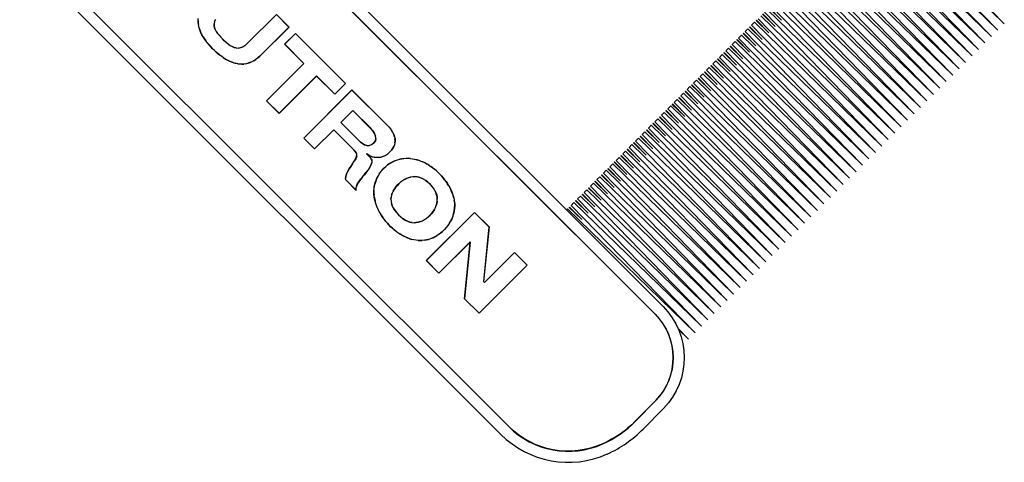
# Model space of a CAD drawing. Units: inches. Extents: x -0.11 to 3.51, y -1.75 to 3.71.
# Drawn here: x -0.03 to 2.13, y -1.73 to -0.76 of the extents above; entities that cross this region are included whole.
import ezdxf

# ---------------------------------------------------------------- set-up
doc = ezdxf.new("R2010")
doc.units = ezdxf.units.IN
doc.header["$LTSCALE"] = 0.5
doc.header["$MEASUREMENT"] = 0
for name, color, linetype, lineweight in [('HEMBAR', 7, 'Continuous', 25), ('Shade Fabric', 7, 'Continuous', 20), ('System', 7, 'Continuous', 30)]:
    doc.layers.add(name, color=color, linetype=linetype, lineweight=lineweight)

# ---------------------------------------------------------------- blocks, each defined once
blk = doc.blocks.new('Fabric 085752')
at = {"layer": 'Shade Fabric', "extrusion": (1, -4.93038e-32, -2.22045e-16)}
for p, q in [((1.8511, -0.4948), (2.1308, -0.7666)), ((2.1308, -0.7666), (1.859, -0.4869)), ((2.1025, -0.7949), (1.8307, -0.5152)), ((1.837, -0.5089), (2.1167, -0.7808)), ((2.1167, -0.7808), (1.8448, -0.5011)), ((1.8087, -0.5372), (2.0884, -0.809)), ((2.0884, -0.809), (1.8165, -0.5294)), ((1.8228, -0.5231), (2.1025, -0.7949)), ((2.0601, -0.8373), (1.7883, -0.5576)), ((1.7945, -0.5513), (2.0742, -0.8232)), ((2.0742, -0.8232), (1.8024, -0.5435)), ((1.7663, -0.5796), (2.046, -0.8515)), ((2.046, -0.8515), (1.7741, -0.5718)), ((1.7804, -0.5655), (2.0601, -0.8373)), ((2.0177, -0.8798), (1.7458, -0.6001)), ((1.7521, -0.5938), (2.0318, -0.8656)), ((2.0318, -0.8656), (1.76, -0.5859)), ((1.7238, -0.6221), (2.0035, -0.8939)), ((2.0035, -0.8939), (1.7317, -0.6142)), ((1.738, -0.6079), (2.0177, -0.8798)), ((1.9752, -0.9222), (1.7034, -0.6425)), ((1.7097, -0.6362), (1.9894, -0.908)), ((1.9894, -0.908), (1.7175, -0.6283)), ((1.6814, -0.6645), (1.9611, -0.9363)), ((1.9611, -0.9363), (1.6893, -0.6566)), ((1.6955, -0.6503), (1.9752, -0.9222)), ((1.9328, -0.9646), (1.661, -0.6849)), ((1.6673, -0.6786), (1.947, -0.9505)), ((1.947, -0.9505), (1.6751, -0.6708)), ((1.639, -0.7069), (1.9187, -0.9788)), ((1.9187, -0.9788), (1.6468, -0.6991)), ((1.6531, -0.6928), (1.9328, -0.9646)), ((1.6142, -0.7317), (1.642, -0.7586)), ((1.642, -0.7586), (1.615, -0.7309)), ((1.8904, -1.007), (1.6185, -0.7273)), ((1.6248, -0.7211), (1.9045, -0.9929)), ((1.9045, -0.9929), (1.6327, -0.7132)), ((1.8621, -1.0353), (1.5903, -0.7556)), ((1.5966, -0.7493), (1.8762, -1.0212)), ((1.6001, -0.7458), (1.6279, -0.7728)), ((1.6279, -0.7728), (1.6009, -0.745)), ((1.8762, -1.0212), (1.6044, -0.7415)), ((1.6107, -0.7352), (1.8904, -1.007)), ((1.562, -0.7839), (1.5683, -0.7776)), ((1.5683, -0.7776), (1.848, -1.0495)), ((1.5718, -0.7741), (1.5726, -0.7733)), ((1.5718, -0.7741), (1.5996, -0.8011)), ((1.5996, -0.8011), (1.5726, -0.7733)), ((1.5761, -0.7698), (1.5824, -0.7635)), ((1.848, -1.0495), (1.5761, -0.7698)), ((1.5824, -0.7635), (1.8621, -1.0353)), ((1.5859, -0.7599), (1.5867, -0.7592)), ((1.5859, -0.7599), (1.6137, -0.7869)), ((1.6137, -0.7869), (1.5867, -0.7592)), ((1.5478, -0.7981), (1.5541, -0.7918)), ((1.8197, -1.0777), (1.5478, -0.7981)), ((1.5541, -0.7918), (1.8338, -1.0636)), ((1.5577, -0.7882), (1.5584, -0.7874)), ((1.5577, -0.7882), (1.5854, -0.8152)), ((1.5854, -0.8152), (1.5584, -0.7874)), ((1.8338, -1.0636), (1.562, -0.7839)), ((1.5196, -0.8263), (1.5258, -0.82)), ((1.5258, -0.82), (1.8055, -1.0919)), ((1.5294, -0.8165), (1.5302, -0.8157)), ((1.5294, -0.8165), (1.5571, -0.8435)), ((1.5571, -0.8435), (1.5302, -0.8157)), ((1.5337, -0.8122), (1.54, -0.8059)), ((1.8055, -1.0919), (1.5337, -0.8122)), ((1.54, -0.8059), (1.8197, -1.0777)), ((1.5435, -0.8024), (1.5443, -0.8016)), ((1.5435, -0.8024), (1.5713, -0.8294)), ((1.5713, -0.8294), (1.5443, -0.8016)), ((1.5054, -0.8405), (1.5117, -0.8342)), ((1.7773, -1.1202), (1.5054, -0.8405)), ((1.5117, -0.8342), (1.7914, -1.106)), ((1.5152, -0.8307), (1.516, -0.8299)), ((1.5152, -0.8307), (1.543, -0.8576)), ((1.543, -0.8576), (1.516, -0.8299)), ((1.7914, -1.106), (1.5196, -0.8263)), ((1.4771, -0.8688), (1.4834, -0.8625)), ((1.4834, -0.8625), (1.7631, -1.1343)), ((1.487, -0.8589), (1.4877, -0.8582)), ((1.487, -0.8589), (1.5147, -0.8859)), ((1.5147, -0.8859), (1.4877, -0.8582)), ((1.4913, -0.8546), (1.4976, -0.8483)), ((1.7631, -1.1343), (1.4913, -0.8546)), ((1.4976, -0.8483), (1.7773, -1.1202)), ((1.5011, -0.8448), (1.5019, -0.844)), ((1.5011, -0.8448), (1.5289, -0.8718)), ((1.5289, -0.8718), (1.5019, -0.844)), ((1.463, -0.8829), (1.4693, -0.8766)), ((1.7348, -1.1626), (1.463, -0.8829)), ((1.4693, -0.8766), (1.749, -1.1485)), ((1.4728, -0.8731), (1.4736, -0.8723)), ((1.4728, -0.8731), (1.5006, -0.9001)), ((1.5006, -0.9001), (1.4736, -0.8723)), ((1.749, -1.1485), (1.4771, -0.8688)), ((1.4347, -0.9112), (1.441, -0.9049)), ((1.441, -0.9049), (1.7207, -1.1767)), ((1.4445, -0.9014), (1.4453, -0.9006)), ((1.4445, -0.9014), (1.4723, -0.9283)), ((1.4723, -0.9283), (1.4453, -0.9006)), ((1.4488, -0.897), (1.4551, -0.8908)), ((1.7207, -1.1767), (1.4488, -0.897)), ((1.4551, -0.8908), (1.7348, -1.1626)), ((1.4587, -0.8872), (1.4594, -0.8864)), ((1.4587, -0.8872), (1.4864, -0.9142)), ((1.4864, -0.9142), (1.4594, -0.8864)), ((1.4162, -0.9296), (1.417, -0.9289)), ((1.444, -0.9566), (1.417, -0.9289)), ((1.4206, -0.9253), (1.4268, -0.919)), ((1.6924, -1.205), (1.4206, -0.9253)), ((1.4268, -0.919), (1.7065, -1.1909)), ((1.4304, -0.9155), (1.4312, -0.9147)), ((1.4304, -0.9155), (1.4581, -0.9425)), ((1.4581, -0.9425), (1.4312, -0.9147)), ((1.7065, -1.1909), (1.4347, -0.9112)), ((1.3923, -0.9536), (1.3986, -0.9473)), ((1.3986, -0.9473), (1.6783, -1.2192)), ((1.4021, -0.9438), (1.4029, -0.943)), ((1.4021, -0.9438), (1.4299, -0.9708)), ((1.4299, -0.9708), (1.4029, -0.943)), ((1.4064, -0.9395), (1.4127, -0.9332)), ((1.6783, -1.2192), (1.4064, -0.9395)), ((1.4127, -0.9332), (1.6924, -1.205)), ((1.4162, -0.9296), (1.444, -0.9566)), ((1.3738, -0.9721), (1.3746, -0.9713)), ((1.3738, -0.9721), (1.4016, -0.9991)), ((1.4016, -0.9991), (1.3746, -0.9713)), ((1.3781, -0.9678), (1.3844, -0.9615)), ((1.65, -1.2475), (1.3781, -0.9678)), ((1.3844, -0.9615), (1.6641, -1.2333)), ((1.388, -0.9579), (1.3887, -0.9572)), ((1.388, -0.9579), (1.4157, -0.9849)), ((1.4157, -0.9849), (1.3887, -0.9572)), ((1.6641, -1.2333), (1.3923, -0.9536)), ((1.3498, -0.996), (1.3561, -0.9898)), ((1.3561, -0.9898), (1.6358, -1.2616)), ((1.3597, -0.9862), (1.3605, -0.9854)), ((1.3597, -0.9862), (1.3874, -1.0132)), ((1.3874, -1.0132), (1.3605, -0.9854)), ((1.364, -0.9819), (1.3703, -0.9756)), ((1.6358, -1.2616), (1.364, -0.9819)), ((1.3703, -0.9756), (1.65, -1.2475)), ((1.3314, -1.0145), (1.3322, -1.0137)), ((1.3314, -1.0145), (1.3592, -1.0415)), ((1.3592, -1.0415), (1.3322, -1.0137)), ((1.3357, -1.0102), (1.342, -1.0039)), ((1.6075, -1.2899), (1.3357, -1.0102)), ((1.342, -1.0039), (1.6217, -1.2757)), ((1.3455, -1.0004), (1.3463, -0.9996)), ((1.3455, -1.0004), (1.3733, -1.0273)), ((1.3733, -1.0273), (1.3463, -0.9996)), ((1.6217, -1.2757), (1.3498, -0.996)), ((1.3074, -1.0385), (1.3137, -1.0322)), ((1.3137, -1.0322), (1.5934, -1.304)), ((1.3172, -1.0286), (1.318, -1.0279)), ((1.3172, -1.0286), (1.345, -1.0556)), ((1.345, -1.0556), (1.318, -1.0279)), ((1.3216, -1.0243), (1.3279, -1.018)), ((1.5934, -1.304), (1.3216, -1.0243)), ((1.3279, -1.018), (1.6075, -1.2899)), ((1.289, -1.0569), (1.2897, -1.0561)), ((1.289, -1.0569), (1.3167, -1.0839)), ((1.3167, -1.0839), (1.2897, -1.0561)), ((1.2933, -1.0526), (1.2996, -1.0463)), ((1.5651, -1.3323), (1.2933, -1.0526)), ((1.2996, -1.0463), (1.5793, -1.3182)), ((1.3031, -1.0428), (1.3039, -1.042)), ((1.3031, -1.0428), (1.3309, -1.0698)), ((1.3309, -1.0698), (1.3039, -1.042)), ((1.5793, -1.3182), (1.3074, -1.0385)), ((1.265, -1.0809), (1.2713, -1.0746)), ((1.2713, -1.0746), (1.551, -1.3464)), ((1.2748, -1.0711), (1.2756, -1.0703)), ((1.2748, -1.0711), (1.3026, -1.0981)), ((1.3026, -1.0981), (1.2756, -1.0703)), ((1.2791, -1.0668), (1.2854, -1.0605)), ((1.551, -1.3464), (1.2791, -1.0668)), ((1.2854, -1.0605), (1.5651, -1.3323)), ((1.2465, -1.0994), (1.2473, -1.0986)), ((1.2465, -1.0994), (1.2743, -1.1263)), ((1.2743, -1.1263), (1.2473, -1.0986)), ((1.2509, -1.095), (1.2571, -1.0887)), ((1.5227, -1.3747), (1.2509, -1.095)), ((1.2571, -1.0887), (1.5368, -1.3606)), ((1.2607, -1.0852), (1.2615, -1.0844)), ((1.2607, -1.0852), (1.2884, -1.1122)), ((1.2884, -1.1122), (1.2615, -1.0844)), ((1.5368, -1.3606), (1.265, -1.0809)), ((1.2226, -1.1233), (1.2289, -1.117)), ((1.4944, -1.403), (1.2226, -1.1233)), ((1.2289, -1.117), (1.5086, -1.3889)), ((1.2324, -1.1135), (1.2332, -1.1127)), ((1.2324, -1.1135), (1.2602, -1.1405)), ((1.2602, -1.1405), (1.2332, -1.1127)), ((1.2367, -1.1092), (1.243, -1.1029)), ((1.5086, -1.3889), (1.2367, -1.1092)), ((1.243, -1.1029), (1.5227, -1.3747)), ((1.2041, -1.1418), (1.2049, -1.141)), ((1.2041, -1.1418), (1.2319, -1.1688)), ((1.2319, -1.1688), (1.2049, -1.141)), ((1.2084, -1.1375), (1.2147, -1.1312)), ((1.4803, -1.4172), (1.2084, -1.1375)), ((1.2147, -1.1312), (1.4944, -1.403)), ((1.2183, -1.1276), (1.219, -1.1269)), ((1.2183, -1.1276), (1.246, -1.1546)), ((1.246, -1.1546), (1.219, -1.1269)), ((1.1801, -1.1657), (1.1864, -1.1595)), ((1.452, -1.4454), (1.1801, -1.1657)), ((1.1864, -1.1595), (1.4661, -1.4313)), ((1.19, -1.1559), (1.1907, -1.1551)), ((1.19, -1.1559), (1.2177, -1.1829)), ((1.2177, -1.1829), (1.1907, -1.1551)), ((1.1943, -1.1516), (1.2006, -1.1453)), ((1.4661, -1.4313), (1.1943, -1.1516)), ((1.2006, -1.1453), (1.4803, -1.4172)), ((1.17, -1.1759), (1.1723, -1.1736)), ((1.1723, -1.1736), (1.452, -1.4454)), ((1.1758, -1.1701), (1.1766, -1.1693)), ((1.1758, -1.1701), (1.2036, -1.197)), ((1.2036, -1.197), (1.1766, -1.1693)), ((1.4378, -1.4596), (1.4148, -1.4359)), ((1.4158, -1.4382), (1.4378, -1.4596))]:
    blk.add_line(p, q, dxfattribs=at)
blk = doc.blocks.new('Hem Bar 085752')
at = {"layer": 'HEMBAR', "extrusion": (1, -4.93038e-32, -2.22045e-16)}
for p, q in [((0.2512, -0.257), (1.3818, -1.3876)), ((0.2338, -0.2743), (1.3644, -1.4049)), ((1.3646, -1.4048), (0.234, -0.2742)), ((-0.0129, -0.5957), (1.0431, -1.6517)), ((1.0433, -1.6515), (-0.0128, -0.5955)), ((1.026, -1.6689), (-0.0301, -0.6128)), ((0.3613, -0.7595), (0.3615, -0.7549)), ((0.3614, -0.7595), (0.3617, -0.7549)), ((0.4694, -0.81), (0.5333, -0.7462)), ((0.5333, -0.7463), (0.4695, -0.8101)), ((0.5333, -0.7462), (0.561, -0.7739)), ((0.5333, -0.7463), (0.5608, -0.7739)), ((0.3615, -0.764), (0.3613, -0.7595)), ((0.3614, -0.7595), (0.3616, -0.764)), ((0.362, -0.7685), (0.3615, -0.764)), ((0.3616, -0.764), (0.3621, -0.7685)), ((0.3629, -0.7731), (0.362, -0.7685)), ((0.363, -0.7731), (0.3621, -0.7685)), ((0.3642, -0.7776), (0.3629, -0.7731)), ((0.3643, -0.7776), (0.363, -0.7731)), ((0.3658, -0.7822), (0.3642, -0.7776)), ((0.3643, -0.7776), (0.3659, -0.7821)), ((0.3974, -0.7621), (0.3965, -0.7666)), ((0.3965, -0.7711), (0.3965, -0.7666)), ((0.3966, -0.7666), (0.3965, -0.7666)), ((0.3974, -0.7755), (0.3965, -0.7711)), ((0.3966, -0.7711), (0.3965, -0.7711)), ((0.3976, -0.7621), (0.3966, -0.7666)), ((0.3966, -0.7666), (0.3966, -0.7711)), ((0.3966, -0.7711), (0.3975, -0.7754)), ((0.3974, -0.7621), (0.3994, -0.7574)), ((0.3976, -0.7621), (0.3974, -0.7621)), ((0.3975, -0.7754), (0.3974, -0.7755)), ((0.399, -0.7797), (0.3974, -0.7755)), ((0.3975, -0.7754), (0.3991, -0.7797)), ((0.3996, -0.7574), (0.3976, -0.7621)), ((0.497, -0.8377), (0.5608, -0.7739)), ((0.561, -0.7739), (0.4971, -0.8377)), ((0.561, -0.7739), (0.5608, -0.7739)), ((0.3677, -0.7867), (0.3658, -0.7822)), ((0.3659, -0.7821), (0.3678, -0.7867)), ((0.37, -0.7912), (0.3677, -0.7867)), ((0.3701, -0.7912), (0.3678, -0.7867)), ((0.3725, -0.7957), (0.37, -0.7912)), ((0.3726, -0.7956), (0.3701, -0.7912)), ((0.3753, -0.8002), (0.3725, -0.7957)), ((0.3726, -0.7956), (0.3754, -0.8001)), ((0.399, -0.7797), (0.4013, -0.7839)), ((0.3991, -0.7797), (0.399, -0.7797)), ((0.3991, -0.7797), (0.4014, -0.7838)), ((0.4014, -0.7838), (0.4013, -0.7839)), ((0.4013, -0.7839), (0.4041, -0.788)), ((0.4014, -0.7838), (0.4042, -0.7879)), ((0.4074, -0.7921), (0.4041, -0.788)), ((0.4042, -0.7879), (0.4075, -0.792)), ((0.4074, -0.7921), (0.4111, -0.7961)), ((0.4075, -0.792), (0.4112, -0.796)), ((0.415, -0.8001), (0.4111, -0.7961)), ((0.4112, -0.796), (0.4151, -0.8)), ((0.5514, -0.8118), (0.5751, -0.7881)), ((0.5516, -0.8118), (0.5751, -0.7883)), ((0.5751, -0.7881), (0.6849, -0.8979)), ((0.5751, -0.7881), (0.5751, -0.7883)), ((0.6847, -0.8979), (0.5751, -0.7883)), ((0.3785, -0.8046), (0.3753, -0.8002)), ((0.3754, -0.8001), (0.3786, -0.8045)), ((0.3818, -0.8089), (0.3785, -0.8046)), ((0.3819, -0.8089), (0.3786, -0.8045)), ((0.3854, -0.8133), (0.3818, -0.8089)), ((0.3855, -0.8132), (0.3819, -0.8089)), ((0.3893, -0.8175), (0.3854, -0.8133)), ((0.3855, -0.8132), (0.3894, -0.8174)), ((0.3934, -0.8217), (0.3893, -0.8175)), ((0.3894, -0.8174), (0.3934, -0.8216)), ((0.419, -0.8041), (0.415, -0.8001)), ((0.4151, -0.8), (0.4191, -0.804)), ((0.4232, -0.8078), (0.419, -0.8041)), ((0.4191, -0.804), (0.4232, -0.8077)), ((0.4232, -0.8077), (0.4275, -0.8112)), ((0.4274, -0.8113), (0.4232, -0.8078)), ((0.4274, -0.8113), (0.4317, -0.8143)), ((0.4275, -0.8112), (0.4318, -0.8142)), ((0.4317, -0.8143), (0.4361, -0.8168)), ((0.4318, -0.8142), (0.4362, -0.8167)), ((0.4362, -0.8167), (0.4361, -0.8168)), ((0.4406, -0.8187), (0.4361, -0.8168)), ((0.4362, -0.8167), (0.4407, -0.8186)), ((0.4407, -0.8186), (0.4406, -0.8187)), ((0.4452, -0.8198), (0.4406, -0.8187)), ((0.4407, -0.8186), (0.4452, -0.8197)), ((0.4452, -0.8197), (0.4499, -0.82)), ((0.4452, -0.8197), (0.4452, -0.8198)), ((0.4452, -0.8198), (0.4499, -0.8201)), ((0.4499, -0.82), (0.4547, -0.8192)), ((0.4547, -0.8193), (0.4499, -0.8201)), ((0.4499, -0.82), (0.4499, -0.8201)), ((0.4547, -0.8192), (0.4595, -0.8174)), ((0.4596, -0.8175), (0.4547, -0.8193)), ((0.4547, -0.8192), (0.4547, -0.8193)), ((0.4595, -0.8174), (0.4644, -0.8144)), ((0.4595, -0.8174), (0.4596, -0.8175)), ((0.4645, -0.8145), (0.4596, -0.8175)), ((0.4644, -0.8144), (0.4694, -0.81)), ((0.4644, -0.8144), (0.4645, -0.8145)), ((0.4645, -0.8145), (0.4695, -0.8101)), ((0.5935, -0.8539), (0.5514, -0.8118)), ((0.5514, -0.8118), (0.5516, -0.8118)), ((0.5516, -0.8118), (0.5936, -0.8539)), ((0.3972, -0.8253), (0.3934, -0.8216)), ((0.3972, -0.8254), (0.3934, -0.8217)), ((0.4011, -0.8289), (0.3972, -0.8253)), ((0.4011, -0.829), (0.3972, -0.8254)), ((0.4011, -0.8289), (0.4051, -0.8323)), ((0.405, -0.8324), (0.4011, -0.829)), ((0.4091, -0.8357), (0.405, -0.8324)), ((0.4051, -0.8323), (0.4092, -0.8356)), ((0.4133, -0.8388), (0.4091, -0.8357)), ((0.4133, -0.8387), (0.4092, -0.8356)), ((0.4175, -0.8415), (0.4133, -0.8387)), ((0.4175, -0.8416), (0.4133, -0.8388)), ((0.4175, -0.8415), (0.4218, -0.8442)), ((0.4217, -0.8443), (0.4175, -0.8416)), ((0.4928, -0.8416), (0.4884, -0.845)), ((0.4928, -0.8417), (0.4885, -0.8451)), ((0.4971, -0.8377), (0.4928, -0.8417)), ((0.4928, -0.8416), (0.497, -0.8377)), ((0.4261, -0.8467), (0.4217, -0.8443)), ((0.4218, -0.8442), (0.4261, -0.8466)), ((0.4261, -0.8466), (0.4305, -0.8488)), ((0.4304, -0.8489), (0.4261, -0.8467)), ((0.4349, -0.8508), (0.4304, -0.8489)), ((0.4305, -0.8488), (0.4349, -0.8507)), ((0.4393, -0.8523), (0.4349, -0.8507)), ((0.4393, -0.8524), (0.4349, -0.8508)), ((0.4393, -0.8523), (0.4438, -0.8536)), ((0.4438, -0.8537), (0.4393, -0.8524)), ((0.4483, -0.8545), (0.4438, -0.8536)), ((0.4483, -0.8546), (0.4438, -0.8537)), ((0.4483, -0.8545), (0.4528, -0.8551)), ((0.4528, -0.8552), (0.4483, -0.8546)), ((0.4528, -0.8551), (0.4573, -0.8554)), ((0.4573, -0.8555), (0.4528, -0.8552)), ((0.4573, -0.8554), (0.4618, -0.8552)), ((0.4618, -0.8553), (0.4573, -0.8555)), ((0.4663, -0.8546), (0.4618, -0.8552)), ((0.4663, -0.8548), (0.4618, -0.8553)), ((0.4663, -0.8546), (0.4708, -0.8536)), ((0.4708, -0.8538), (0.4663, -0.8548)), ((0.4752, -0.8522), (0.4708, -0.8536)), ((0.4753, -0.8523), (0.4708, -0.8538)), ((0.4797, -0.8503), (0.4752, -0.8522)), ((0.4797, -0.8504), (0.4753, -0.8523)), ((0.4841, -0.8479), (0.4797, -0.8503)), ((0.4841, -0.848), (0.4797, -0.8504)), ((0.4841, -0.8479), (0.4884, -0.845)), ((0.4885, -0.8451), (0.4841, -0.848)), ((0.5114, -0.9359), (0.5935, -0.8539)), ((0.5936, -0.8539), (0.5116, -0.9359)), ((0.5935, -0.8539), (0.5936, -0.8539)), ((0.6212, -0.8814), (0.5391, -0.9634)), ((0.6212, -0.8816), (0.5391, -0.9636)), ((0.6212, -0.8814), (0.6612, -0.9214)), ((0.6212, -0.8816), (0.6212, -0.8814)), ((0.6612, -0.9216), (0.6212, -0.8816)), ((0.6849, -0.8979), (0.6612, -0.9216)), ((0.6612, -0.9214), (0.6847, -0.8979)), ((0.6849, -0.8979), (0.6847, -0.8979)), ((0.5935, -1.0179), (0.6992, -0.9122)), ((0.6992, -0.9124), (0.5936, -1.0179)), ((0.6612, -0.9216), (0.6612, -0.9214)), ((0.6992, -0.9122), (0.7751, -0.9881)), ((0.6992, -0.9122), (0.6992, -0.9124)), ((0.775, -0.9882), (0.6992, -0.9124)), ((0.5391, -0.9636), (0.5114, -0.9359)), ((0.5114, -0.9359), (0.5116, -0.9359)), ((0.5391, -0.9634), (0.5116, -0.9359)), ((0.5391, -0.9636), (0.5391, -0.9634)), ((0.7012, -0.9574), (0.6747, -0.9839)), ((0.7012, -0.9576), (0.6749, -0.9839)), ((0.7395, -0.9957), (0.7012, -0.9574)), ((0.7012, -0.9576), (0.7012, -0.9574)), ((0.7394, -0.9958), (0.7012, -0.9576)), ((0.711, -1.0202), (0.6747, -0.9839)), ((0.6749, -0.9839), (0.6747, -0.9839)), ((0.6749, -0.9839), (0.7111, -1.0201)), ((0.775, -0.9882), (0.7805, -0.994)), ((0.7751, -0.9881), (0.7806, -0.994)), ((0.7806, -0.994), (0.785, -0.9996)), ((0.6592, -0.9994), (0.6172, -1.0415)), ((0.6592, -0.9996), (0.6172, -1.0416)), ((0.6592, -0.9994), (0.7035, -1.0437)), ((0.6592, -0.9996), (0.6592, -0.9994)), ((0.7034, -1.0438), (0.6592, -0.9996)), ((0.7447, -1.0018), (0.7394, -0.9958)), ((0.7448, -1.0017), (0.7395, -0.9957)), ((0.7447, -1.0018), (0.7448, -1.0017)), ((0.7486, -1.0077), (0.7447, -1.0018)), ((0.7448, -1.0017), (0.7487, -1.0076)), ((0.7486, -1.0077), (0.7487, -1.0076)), ((0.751, -1.0134), (0.7486, -1.0077)), ((0.7487, -1.0076), (0.7511, -1.0134)), ((0.7516, -1.0188), (0.751, -1.0134)), ((0.751, -1.0134), (0.7511, -1.0134)), ((0.7517, -1.0188), (0.7511, -1.0134)), ((0.7805, -0.994), (0.7849, -0.9997)), ((0.7883, -1.005), (0.7849, -0.9997)), ((0.785, -0.9996), (0.7884, -1.005)), ((0.7883, -1.005), (0.7908, -1.0102)), ((0.7884, -1.005), (0.7883, -1.005)), ((0.7884, -1.005), (0.7909, -1.0101)), ((0.7909, -1.0101), (0.7908, -1.0102)), ((0.7925, -1.0151), (0.7908, -1.0102)), ((0.7909, -1.0101), (0.7926, -1.015)), ((0.7926, -1.015), (0.7925, -1.0151)), ((0.7925, -1.0151), (0.7935, -1.0197)), ((0.7926, -1.015), (0.7936, -1.0197)), ((0.6172, -1.0416), (0.5935, -1.0179)), ((0.5935, -1.0179), (0.5936, -1.0179)), ((0.6172, -1.0415), (0.5936, -1.0179)), ((0.711, -1.0202), (0.7143, -1.0234)), ((0.7111, -1.0201), (0.7143, -1.0233)), ((0.7143, -1.0233), (0.7181, -1.0267)), ((0.718, -1.0268), (0.7143, -1.0234)), ((0.7223, -1.03), (0.718, -1.0268)), ((0.7181, -1.0267), (0.7223, -1.0299)), ((0.7223, -1.0299), (0.7269, -1.0324)), ((0.7223, -1.0299), (0.7223, -1.03)), ((0.7268, -1.0325), (0.7223, -1.03)), ((0.7269, -1.0324), (0.7268, -1.0325)), ((0.7317, -1.034), (0.7268, -1.0325)), ((0.7269, -1.0324), (0.7318, -1.0339)), ((0.7318, -1.0339), (0.7317, -1.034)), ((0.7317, -1.034), (0.7369, -1.0341)), ((0.7318, -1.0339), (0.7369, -1.034)), ((0.7369, -1.034), (0.7421, -1.0321)), ((0.7369, -1.0341), (0.7422, -1.0323)), ((0.7369, -1.034), (0.7369, -1.0341)), ((0.7421, -1.0321), (0.7474, -1.0281)), ((0.7421, -1.0321), (0.7422, -1.0323)), ((0.7422, -1.0323), (0.7475, -1.0282)), ((0.7474, -1.0281), (0.7505, -1.0237)), ((0.7474, -1.0281), (0.7475, -1.0282)), ((0.7506, -1.0238), (0.7475, -1.0282)), ((0.7505, -1.0237), (0.7516, -1.0188)), ((0.7505, -1.0237), (0.7506, -1.0238)), ((0.7517, -1.0188), (0.7506, -1.0238)), ((0.7516, -1.0188), (0.7517, -1.0188)), ((0.7888, -1.0399), (0.7908, -1.0363)), ((0.7909, -1.0364), (0.789, -1.04)), ((0.7923, -1.0325), (0.7908, -1.0363)), ((0.7909, -1.0364), (0.7908, -1.0363)), ((0.7924, -1.0325), (0.7909, -1.0364)), ((0.7933, -1.0284), (0.7923, -1.0325)), ((0.7924, -1.0325), (0.7923, -1.0325)), ((0.7934, -1.0285), (0.7924, -1.0325)), ((0.7933, -1.0284), (0.7937, -1.0242)), ((0.7934, -1.0285), (0.7933, -1.0284)), ((0.7938, -1.0242), (0.7934, -1.0285)), ((0.7937, -1.0242), (0.7935, -1.0197)), ((0.7936, -1.0197), (0.7935, -1.0197)), ((0.7936, -1.0197), (0.7938, -1.0242)), ((0.7938, -1.0242), (0.7937, -1.0242)), ((0.6172, -1.0416), (0.6172, -1.0415)), ((0.7072, -1.0479), (0.7034, -1.0438)), ((0.7035, -1.0437), (0.7073, -1.0478)), ((0.7072, -1.0479), (0.7073, -1.0478)), ((0.7097, -1.0525), (0.7072, -1.0479)), ((0.7072, -1.0633), (0.7094, -1.058)), ((0.7098, -1.0525), (0.7073, -1.0478)), ((0.7096, -1.058), (0.7073, -1.0634)), ((0.7094, -1.058), (0.7097, -1.0525)), ((0.7094, -1.058), (0.7096, -1.058)), ((0.7096, -1.058), (0.7098, -1.0525)), ((0.7097, -1.0525), (0.7098, -1.0525)), ((0.731, -1.0522), (0.739, -1.0602)), ((0.731, -1.0522), (0.7383, -1.0566)), ((0.7318, -1.0528), (0.731, -1.0522)), ((0.7382, -1.0567), (0.7318, -1.0528)), ((0.7318, -1.0528), (0.7391, -1.0601)), ((0.7382, -1.0567), (0.7383, -1.0566)), ((0.7434, -1.0589), (0.7382, -1.0567)), ((0.7434, -1.0588), (0.7383, -1.0566)), ((0.7434, -1.0588), (0.7489, -1.0601)), ((0.7434, -1.0589), (0.7434, -1.0588)), ((0.771, -1.057), (0.7656, -1.0591)), ((0.7711, -1.0571), (0.7656, -1.0592)), ((0.771, -1.057), (0.7762, -1.0538)), ((0.7711, -1.0571), (0.771, -1.057)), ((0.7763, -1.0539), (0.7711, -1.0571)), ((0.7762, -1.0538), (0.781, -1.0497)), ((0.7763, -1.0539), (0.7762, -1.0538)), ((0.7811, -1.0498), (0.7763, -1.0539)), ((0.7839, -1.0467), (0.781, -1.0497)), ((0.7811, -1.0498), (0.781, -1.0497)), ((0.784, -1.0467), (0.7811, -1.0498)), ((0.7865, -1.0434), (0.7839, -1.0467)), ((0.7866, -1.0435), (0.784, -1.0467)), ((0.7865, -1.0434), (0.7888, -1.0399)), ((0.789, -1.04), (0.7866, -1.0435)), ((0.789, -1.04), (0.7888, -1.0399)), ((0.6931, -1.0855), (0.6968, -1.08)), ((0.6969, -1.0801), (0.6932, -1.0856)), ((0.6968, -1.08), (0.7005, -1.0744)), ((0.7006, -1.0745), (0.6969, -1.0801)), ((0.7005, -1.0744), (0.7041, -1.0688)), ((0.7006, -1.0745), (0.7042, -1.0689)), ((0.7041, -1.0688), (0.7072, -1.0633)), ((0.7073, -1.0634), (0.7042, -1.0689)), ((0.7072, -1.0633), (0.7073, -1.0634)), ((0.7366, -1.0846), (0.7392, -1.0801)), ((0.7394, -1.0802), (0.7367, -1.0846)), ((0.7391, -1.0601), (0.739, -1.0602)), ((0.739, -1.0602), (0.7408, -1.0625)), ((0.7391, -1.0601), (0.7409, -1.0625)), ((0.7392, -1.0801), (0.7413, -1.0759)), ((0.7414, -1.0759), (0.7394, -1.0802)), ((0.7423, -1.0653), (0.7408, -1.0625)), ((0.7409, -1.0625), (0.7408, -1.0625)), ((0.7409, -1.0625), (0.7424, -1.0652)), ((0.7413, -1.0759), (0.7425, -1.0718)), ((0.7414, -1.0759), (0.7413, -1.0759)), ((0.7427, -1.0718), (0.7414, -1.0759)), ((0.7424, -1.0652), (0.7423, -1.0653)), ((0.7423, -1.0653), (0.7429, -1.068)), ((0.7424, -1.0652), (0.743, -1.068)), ((0.7429, -1.068), (0.7425, -1.0718)), ((0.7427, -1.0718), (0.7425, -1.0718)), ((0.743, -1.068), (0.7427, -1.0718)), ((0.743, -1.068), (0.7429, -1.068)), ((0.7488, -1.0603), (0.7434, -1.0589)), ((0.7488, -1.0603), (0.7489, -1.0601)), ((0.7544, -1.0608), (0.7488, -1.0603)), ((0.7544, -1.0607), (0.7489, -1.0601)), ((0.76, -1.0603), (0.7544, -1.0607)), ((0.7601, -1.0605), (0.7544, -1.0608)), ((0.7544, -1.0608), (0.7544, -1.0607)), ((0.76, -1.0603), (0.7656, -1.0591)), ((0.7601, -1.0605), (0.76, -1.0603)), ((0.7656, -1.0592), (0.7601, -1.0605)), ((0.7656, -1.0592), (0.7656, -1.0591)), ((0.7691, -1.0843), (0.7732, -1.0804)), ((0.7732, -1.0804), (0.7773, -1.0769)), ((0.7732, -1.0805), (0.7774, -1.077)), ((0.7773, -1.0769), (0.7815, -1.0739)), ((0.7816, -1.074), (0.7774, -1.077)), ((0.7815, -1.0739), (0.7859, -1.0712)), ((0.7859, -1.0713), (0.7816, -1.074)), ((0.7859, -1.0712), (0.7903, -1.0689)), ((0.7903, -1.069), (0.7859, -1.0713)), ((0.7903, -1.0689), (0.7948, -1.0669)), ((0.7903, -1.069), (0.7948, -1.067)), ((0.7948, -1.0669), (0.7993, -1.0653)), ((0.7948, -1.067), (0.7993, -1.0654)), ((0.7993, -1.0653), (0.8039, -1.064)), ((0.7993, -1.0654), (0.8039, -1.0641)), ((0.8039, -1.064), (0.8085, -1.0631)), ((0.8085, -1.0632), (0.8039, -1.0641)), ((0.8085, -1.0631), (0.8132, -1.0625)), ((0.8132, -1.0626), (0.8085, -1.0632)), ((0.8132, -1.0625), (0.8178, -1.0622)), ((0.8132, -1.0626), (0.8178, -1.0623)), ((0.8178, -1.0622), (0.8225, -1.0622)), ((0.8178, -1.0623), (0.8225, -1.0623)), ((0.8225, -1.0622), (0.8272, -1.0625)), ((0.8272, -1.0626), (0.8225, -1.0623)), ((0.8272, -1.0625), (0.8319, -1.0631)), ((0.8272, -1.0626), (0.8319, -1.0633)), ((0.8319, -1.0631), (0.8366, -1.064)), ((0.8319, -1.0633), (0.8366, -1.0641)), ((0.8366, -1.064), (0.8413, -1.0652)), ((0.8366, -1.0641), (0.8413, -1.0653)), ((0.8413, -1.0652), (0.8459, -1.0666)), ((0.8413, -1.0653), (0.8459, -1.0667)), ((0.8459, -1.0666), (0.8505, -1.0683)), ((0.8459, -1.0667), (0.8505, -1.0684)), ((0.8505, -1.0683), (0.8551, -1.0702)), ((0.8505, -1.0684), (0.855, -1.0703)), ((0.8595, -1.0725), (0.855, -1.0703)), ((0.8551, -1.0702), (0.8595, -1.0724)), ((0.8595, -1.0724), (0.8639, -1.0747)), ((0.8595, -1.0725), (0.8639, -1.0749)), ((0.8639, -1.0747), (0.8683, -1.0774)), ((0.8682, -1.0775), (0.8639, -1.0749)), ((0.8682, -1.0775), (0.8724, -1.0803)), ((0.8683, -1.0774), (0.8725, -1.0802)), ((0.8766, -1.0833), (0.8724, -1.0803)), ((0.8725, -1.0802), (0.8767, -1.0832)), ((0.6854, -1.1025), (0.6874, -1.0961)), ((0.6875, -1.0961), (0.6855, -1.1025)), ((0.6874, -1.0961), (0.6899, -1.0909)), ((0.6874, -1.0961), (0.6875, -1.0961)), ((0.6875, -1.0961), (0.69, -1.091)), ((0.6899, -1.0909), (0.6931, -1.0855)), ((0.6932, -1.0856), (0.69, -1.091)), ((0.7225, -1.103), (0.7262, -1.0984)), ((0.7263, -1.0985), (0.7226, -1.1031)), ((0.7262, -1.0984), (0.7299, -1.0938)), ((0.73, -1.0938), (0.7263, -1.0985)), ((0.7334, -1.0891), (0.7299, -1.0938)), ((0.7335, -1.0892), (0.73, -1.0938)), ((0.7366, -1.0846), (0.7334, -1.0891)), ((0.7367, -1.0846), (0.7335, -1.0892)), ((0.754, -1.1056), (0.7563, -1.1012)), ((0.7541, -1.1057), (0.7564, -1.1013)), ((0.7563, -1.1012), (0.7589, -1.0969)), ((0.759, -1.0969), (0.7564, -1.1013)), ((0.7589, -1.0969), (0.7619, -1.0926)), ((0.759, -1.0969), (0.762, -1.0927)), ((0.7619, -1.0926), (0.7653, -1.0884)), ((0.762, -1.0927), (0.7654, -1.0885)), ((0.7653, -1.0884), (0.7691, -1.0843)), ((0.7654, -1.0885), (0.7692, -1.0844)), ((0.7692, -1.0844), (0.7732, -1.0805)), ((0.8766, -1.0833), (0.8806, -1.0865)), ((0.8767, -1.0832), (0.8807, -1.0864)), ((0.8845, -1.0899), (0.8806, -1.0865)), ((0.8807, -1.0864), (0.8846, -1.0898)), ((0.8845, -1.0899), (0.8883, -1.0934)), ((0.8846, -1.0898), (0.8884, -1.0933)), ((0.8883, -1.0934), (0.892, -1.0971)), ((0.8884, -1.0933), (0.8921, -1.0971)), ((0.8956, -1.1011), (0.892, -1.0971)), ((0.8921, -1.0971), (0.8957, -1.1011)), ((0.8991, -1.1052), (0.8956, -1.1011)), ((0.8957, -1.1011), (0.8992, -1.1051)), ((0.6852, -1.1064), (0.6854, -1.1025)), ((0.6854, -1.1099), (0.6852, -1.1064)), ((0.6852, -1.1064), (0.6853, -1.1064)), ((0.6855, -1.1025), (0.6853, -1.1064)), ((0.6855, -1.1098), (0.6853, -1.1064)), ((0.6854, -1.1025), (0.6855, -1.1025)), ((0.6854, -1.1099), (0.6855, -1.1098)), ((0.7085, -1.133), (0.6854, -1.1099)), ((0.6855, -1.1098), (0.7081, -1.1325)), ((0.7101, -1.1204), (0.7084, -1.1243)), ((0.7102, -1.1205), (0.7085, -1.1244)), ((0.7101, -1.1204), (0.7125, -1.1163)), ((0.7102, -1.1205), (0.7101, -1.1204)), ((0.7127, -1.1164), (0.7102, -1.1205)), ((0.7125, -1.1163), (0.7155, -1.112)), ((0.7156, -1.1121), (0.7127, -1.1164)), ((0.7155, -1.112), (0.7189, -1.1076)), ((0.719, -1.1077), (0.7156, -1.1121)), ((0.7225, -1.103), (0.7189, -1.1076)), ((0.7226, -1.1031), (0.719, -1.1077)), ((0.7482, -1.1239), (0.7492, -1.1192)), ((0.7483, -1.1239), (0.7493, -1.1193)), ((0.7492, -1.1192), (0.7504, -1.1147)), ((0.7505, -1.1147), (0.7493, -1.1193)), ((0.7504, -1.1147), (0.752, -1.1101)), ((0.7521, -1.1102), (0.7505, -1.1147)), ((0.752, -1.1101), (0.754, -1.1056)), ((0.7521, -1.1102), (0.7541, -1.1057)), ((0.7946, -1.1264), (0.7979, -1.1224)), ((0.798, -1.1225), (0.7947, -1.1265)), ((0.8017, -1.1185), (0.7979, -1.1224)), ((0.8018, -1.1186), (0.798, -1.1225)), ((0.8017, -1.1185), (0.8057, -1.1148)), ((0.8057, -1.1149), (0.8018, -1.1186)), ((0.8098, -1.1116), (0.8057, -1.1148)), ((0.8099, -1.1117), (0.8057, -1.1149)), ((0.8141, -1.1089), (0.8098, -1.1116)), ((0.8142, -1.109), (0.8099, -1.1117)), ((0.8141, -1.1089), (0.8185, -1.1066)), ((0.8186, -1.1067), (0.8142, -1.109)), ((0.8185, -1.1066), (0.823, -1.1048)), ((0.8186, -1.1067), (0.8185, -1.1066)), ((0.8231, -1.1049), (0.8186, -1.1067)), ((0.823, -1.1048), (0.8277, -1.1035)), ((0.8231, -1.1049), (0.823, -1.1048)), ((0.8277, -1.1037), (0.8231, -1.1049)), ((0.8324, -1.1028), (0.8277, -1.1035)), ((0.8324, -1.1029), (0.8277, -1.1037)), ((0.8277, -1.1037), (0.8277, -1.1035)), ((0.8371, -1.1026), (0.8324, -1.1028)), ((0.8371, -1.1028), (0.8324, -1.1029)), ((0.8324, -1.1029), (0.8324, -1.1028)), ((0.8371, -1.1026), (0.8419, -1.1031)), ((0.8371, -1.1028), (0.8371, -1.1026)), ((0.8419, -1.1032), (0.8371, -1.1028)), ((0.8467, -1.1041), (0.8419, -1.1031)), ((0.8419, -1.1032), (0.8419, -1.1031)), ((0.8467, -1.1042), (0.8419, -1.1032)), ((0.8467, -1.1041), (0.8515, -1.1057)), ((0.8467, -1.1042), (0.8467, -1.1041)), ((0.8515, -1.1058), (0.8467, -1.1042)), ((0.8563, -1.1079), (0.8515, -1.1057)), ((0.8515, -1.1058), (0.8515, -1.1057)), ((0.8563, -1.108), (0.8515, -1.1058)), ((0.8563, -1.1079), (0.8611, -1.1108)), ((0.8563, -1.108), (0.8563, -1.1079)), ((0.861, -1.1109), (0.8563, -1.108)), ((0.861, -1.1109), (0.8611, -1.1108)), ((0.8657, -1.1145), (0.861, -1.1109)), ((0.8611, -1.1108), (0.8658, -1.1144)), ((0.8704, -1.1188), (0.8657, -1.1145)), ((0.8658, -1.1144), (0.8705, -1.1187)), ((0.8746, -1.1234), (0.8704, -1.1188)), ((0.8747, -1.1233), (0.8705, -1.1187)), ((0.8782, -1.1281), (0.8746, -1.1234)), ((0.8783, -1.1281), (0.8747, -1.1233)), ((0.9024, -1.1094), (0.8991, -1.1052)), ((0.8992, -1.1051), (0.9025, -1.1093)), ((0.9024, -1.1094), (0.9055, -1.1136)), ((0.9025, -1.1093), (0.9056, -1.1135)), ((0.9055, -1.1136), (0.9084, -1.1179)), ((0.9056, -1.1135), (0.9085, -1.1178)), ((0.9111, -1.1222), (0.9084, -1.1179)), ((0.9085, -1.1178), (0.9113, -1.1222)), ((0.9111, -1.1222), (0.9136, -1.1266)), ((0.9113, -1.1222), (0.9137, -1.1266)), ((0.7084, -1.1243), (0.7075, -1.1279)), ((0.7076, -1.1313), (0.7075, -1.1279)), ((0.7076, -1.128), (0.7075, -1.1279)), ((0.7085, -1.1244), (0.7076, -1.128)), ((0.7076, -1.128), (0.7077, -1.1312)), ((0.7077, -1.1312), (0.7076, -1.1313)), ((0.7076, -1.1313), (0.7081, -1.1325)), ((0.7077, -1.1312), (0.7085, -1.133)), ((0.7085, -1.133), (0.7081, -1.1325)), ((0.7085, -1.1244), (0.7084, -1.1243)), ((0.7473, -1.1332), (0.7476, -1.1285)), ((0.7473, -1.1379), (0.7473, -1.1332)), ((0.7475, -1.1426), (0.7473, -1.1379)), ((0.7474, -1.1332), (0.7477, -1.1285)), ((0.7474, -1.1332), (0.7474, -1.1379)), ((0.7474, -1.1379), (0.7476, -1.1426)), ((0.7481, -1.1473), (0.7475, -1.1426)), ((0.7476, -1.1285), (0.7482, -1.1239)), ((0.7482, -1.1473), (0.7476, -1.1426)), ((0.7477, -1.1285), (0.7483, -1.1239)), ((0.7858, -1.1433), (0.7849, -1.1477)), ((0.786, -1.1433), (0.7851, -1.1478)), ((0.7858, -1.1433), (0.7873, -1.1389)), ((0.786, -1.1433), (0.7858, -1.1433)), ((0.7874, -1.139), (0.786, -1.1433)), ((0.7893, -1.1346), (0.7873, -1.1389)), ((0.7874, -1.139), (0.7873, -1.1389)), ((0.7894, -1.1347), (0.7874, -1.139)), ((0.7893, -1.1346), (0.7917, -1.1305)), ((0.7918, -1.1305), (0.7894, -1.1347)), ((0.7917, -1.1305), (0.7946, -1.1264)), ((0.7947, -1.1265), (0.7918, -1.1305)), ((0.8811, -1.1329), (0.8782, -1.1281)), ((0.8782, -1.1281), (0.8783, -1.1281)), ((0.8812, -1.1328), (0.8783, -1.1281)), ((0.8811, -1.1329), (0.8812, -1.1328)), ((0.8833, -1.1377), (0.8811, -1.1329)), ((0.8812, -1.1328), (0.8835, -1.1376)), ((0.8833, -1.1377), (0.8835, -1.1376)), ((0.8849, -1.1425), (0.8833, -1.1377)), ((0.8835, -1.1376), (0.8851, -1.1424)), ((0.8849, -1.1425), (0.8851, -1.1424)), ((0.8859, -1.1473), (0.8849, -1.1425)), ((0.8851, -1.1424), (0.886, -1.1472)), ((0.9159, -1.1311), (0.9136, -1.1266)), ((0.9137, -1.1266), (0.916, -1.131)), ((0.9179, -1.1356), (0.9159, -1.1311)), ((0.916, -1.131), (0.918, -1.1356)), ((0.9197, -1.1402), (0.9179, -1.1356)), ((0.918, -1.1356), (0.9198, -1.1401)), ((0.9197, -1.1402), (0.9212, -1.1447)), ((0.9198, -1.1401), (0.9213, -1.1447)), ((0.9224, -1.1494), (0.9212, -1.1447)), ((0.9213, -1.1447), (0.9226, -1.1493)), ((0.7489, -1.152), (0.7481, -1.1473)), ((0.7482, -1.1473), (0.749, -1.1519)), ((0.75, -1.1566), (0.7489, -1.152)), ((0.749, -1.1519), (0.7501, -1.1566)), ((0.7513, -1.1613), (0.75, -1.1566)), ((0.7514, -1.1613), (0.7501, -1.1566)), ((0.7529, -1.1659), (0.7513, -1.1613)), ((0.753, -1.1659), (0.7514, -1.1613)), ((0.7547, -1.1705), (0.7529, -1.1659)), ((0.7548, -1.1705), (0.753, -1.1659)), ((0.7846, -1.1523), (0.7849, -1.1477)), ((0.7846, -1.1523), (0.7849, -1.1569)), ((0.7847, -1.1523), (0.7846, -1.1523)), ((0.7851, -1.1478), (0.7847, -1.1523)), ((0.7847, -1.1523), (0.785, -1.1569)), ((0.7851, -1.1478), (0.7849, -1.1477)), ((0.7849, -1.1569), (0.7859, -1.1617)), ((0.785, -1.1569), (0.7849, -1.1569)), ((0.785, -1.1569), (0.786, -1.1616)), ((0.786, -1.1616), (0.7859, -1.1617)), ((0.7875, -1.1665), (0.7859, -1.1617)), ((0.786, -1.1616), (0.7876, -1.1664)), ((0.7876, -1.1664), (0.7875, -1.1665)), ((0.7898, -1.1713), (0.7875, -1.1665)), ((0.7876, -1.1664), (0.7899, -1.1713)), ((0.8823, -1.1705), (0.8841, -1.166)), ((0.8824, -1.1705), (0.8842, -1.166)), ((0.8841, -1.166), (0.8854, -1.1614)), ((0.8841, -1.166), (0.8842, -1.166)), ((0.8855, -1.1614), (0.8842, -1.166)), ((0.8854, -1.1614), (0.8861, -1.1567)), ((0.8854, -1.1614), (0.8855, -1.1614)), ((0.8862, -1.1567), (0.8855, -1.1614)), ((0.8859, -1.1473), (0.886, -1.1472)), ((0.8863, -1.152), (0.8859, -1.1473)), ((0.886, -1.1472), (0.8864, -1.152)), ((0.8861, -1.1567), (0.8863, -1.152)), ((0.8861, -1.1567), (0.8862, -1.1567)), ((0.8862, -1.1567), (0.8864, -1.152)), ((0.8863, -1.152), (0.8864, -1.152)), ((0.9224, -1.1494), (0.9234, -1.154)), ((0.9226, -1.1493), (0.9235, -1.154)), ((0.9241, -1.1587), (0.9234, -1.154)), ((0.9235, -1.154), (0.9242, -1.1586)), ((0.9241, -1.1587), (0.9245, -1.1633)), ((0.9242, -1.1586), (0.9246, -1.1633)), ((0.9245, -1.1633), (0.9245, -1.168)), ((0.9246, -1.1633), (0.9246, -1.168)), ((0.7568, -1.1751), (0.7547, -1.1705)), ((0.7548, -1.1705), (0.7569, -1.175)), ((0.7591, -1.1795), (0.7568, -1.1751)), ((0.7592, -1.1795), (0.7569, -1.175)), ((0.7615, -1.184), (0.7591, -1.1795)), ((0.7616, -1.1839), (0.7592, -1.1795)), ((0.7642, -1.1883), (0.7615, -1.184)), ((0.7616, -1.1839), (0.7643, -1.1883)), ((0.7671, -1.1926), (0.7642, -1.1883)), ((0.7643, -1.1883), (0.7672, -1.1925)), ((0.7928, -1.1763), (0.7898, -1.1713)), ((0.7899, -1.1713), (0.7898, -1.1713)), ((0.7899, -1.1713), (0.7929, -1.1762)), ((0.7928, -1.1763), (0.7966, -1.1813)), ((0.7929, -1.1762), (0.7967, -1.1813)), ((0.7966, -1.1813), (0.8012, -1.1865)), ((0.7967, -1.1813), (0.8013, -1.1864)), ((0.8012, -1.1865), (0.8062, -1.1912)), ((0.8013, -1.1864), (0.8063, -1.1911)), ((0.8623, -1.2868), (0.9681, -1.1811)), ((0.8625, -1.2868), (0.9681, -1.1812)), ((0.8665, -1.1908), (0.8704, -1.1871)), ((0.8665, -1.1909), (0.8705, -1.1872)), ((0.8704, -1.1871), (0.874, -1.1832)), ((0.8741, -1.1833), (0.8705, -1.1872)), ((0.874, -1.1832), (0.8773, -1.1791)), ((0.8774, -1.1791), (0.8741, -1.1833)), ((0.8773, -1.1791), (0.88, -1.1748)), ((0.8801, -1.1749), (0.8774, -1.1791)), ((0.88, -1.1748), (0.8823, -1.1705)), ((0.8801, -1.1749), (0.8824, -1.1705)), ((0.8823, -1.1705), (0.8824, -1.1705)), ((0.9215, -1.1868), (0.9199, -1.1914)), ((0.9216, -1.1868), (0.92, -1.1915)), ((0.9215, -1.1868), (0.9228, -1.1821)), ((0.9229, -1.1821), (0.9216, -1.1868)), ((0.9228, -1.1821), (0.9237, -1.1774)), ((0.9238, -1.1774), (0.9229, -1.1821)), ((0.9237, -1.1774), (0.9243, -1.1727)), ((0.9244, -1.1727), (0.9238, -1.1774)), ((0.9243, -1.1727), (0.9245, -1.168)), ((0.9246, -1.168), (0.9244, -1.1727)), ((0.9681, -1.1811), (0.9999, -1.2129)), ((0.9681, -1.1811), (0.9681, -1.1812)), ((0.9998, -1.2129), (0.9681, -1.1812)), ((0.7702, -1.1968), (0.7671, -1.1926)), ((0.7702, -1.1967), (0.7672, -1.1925)), ((0.7735, -1.2008), (0.7702, -1.1967)), ((0.7734, -1.2009), (0.7702, -1.1968)), ((0.7768, -1.2049), (0.7734, -1.2009)), ((0.7769, -1.2048), (0.7735, -1.2008)), ((0.7803, -1.2088), (0.7768, -1.2049)), ((0.7769, -1.2048), (0.7804, -1.2087)), ((0.784, -1.2126), (0.7803, -1.2088)), ((0.7804, -1.2087), (0.7841, -1.2125)), ((0.8062, -1.1912), (0.8112, -1.1951)), ((0.8063, -1.1911), (0.8113, -1.195)), ((0.8113, -1.195), (0.8112, -1.1951)), ((0.8162, -1.1983), (0.8112, -1.1951)), ((0.8113, -1.195), (0.8162, -1.1982)), ((0.8162, -1.1982), (0.8211, -1.2006)), ((0.8162, -1.1982), (0.8162, -1.1983)), ((0.8211, -1.2007), (0.8162, -1.1983)), ((0.8211, -1.2006), (0.826, -1.2023)), ((0.8211, -1.2006), (0.8211, -1.2007)), ((0.826, -1.2024), (0.8211, -1.2007)), ((0.826, -1.2023), (0.8309, -1.2033)), ((0.826, -1.2023), (0.826, -1.2024)), ((0.8308, -1.2035), (0.826, -1.2024)), ((0.8309, -1.2033), (0.8308, -1.2035)), ((0.8308, -1.2035), (0.8356, -1.2038)), ((0.8309, -1.2033), (0.8356, -1.2037)), ((0.8356, -1.2037), (0.8403, -1.2035)), ((0.8404, -1.2036), (0.8356, -1.2038)), ((0.8356, -1.2037), (0.8356, -1.2038)), ((0.8403, -1.2035), (0.845, -1.2026)), ((0.8403, -1.2035), (0.8404, -1.2036)), ((0.845, -1.2027), (0.8404, -1.2036)), ((0.845, -1.2026), (0.8495, -1.2012)), ((0.8495, -1.2013), (0.845, -1.2027)), ((0.845, -1.2026), (0.845, -1.2027)), ((0.8495, -1.2012), (0.8539, -1.1993)), ((0.8495, -1.2013), (0.854, -1.1994)), ((0.8495, -1.2012), (0.8495, -1.2013)), ((0.8539, -1.1993), (0.8582, -1.1969)), ((0.854, -1.1994), (0.8583, -1.197)), ((0.8582, -1.1969), (0.8624, -1.1941)), ((0.8583, -1.197), (0.8625, -1.1942)), ((0.8624, -1.1941), (0.8665, -1.1908)), ((0.8625, -1.1942), (0.8665, -1.1909)), ((0.9096, -1.2098), (0.906, -1.2143)), ((0.9097, -1.2099), (0.9061, -1.2144)), ((0.9127, -1.2052), (0.9096, -1.2098)), ((0.9128, -1.2053), (0.9097, -1.2099)), ((0.9127, -1.2052), (0.9155, -1.2007)), ((0.9156, -1.2007), (0.9128, -1.2053)), ((0.9155, -1.2007), (0.9179, -1.196)), ((0.918, -1.1961), (0.9156, -1.2007)), ((0.9199, -1.1914), (0.9179, -1.196)), ((0.92, -1.1915), (0.918, -1.1961)), ((0.7878, -1.2162), (0.784, -1.2126)), ((0.7879, -1.2161), (0.7841, -1.2125)), ((0.7918, -1.2196), (0.7878, -1.2162)), ((0.7918, -1.2195), (0.7879, -1.2161)), ((0.7918, -1.2195), (0.7959, -1.2227)), ((0.7958, -1.2228), (0.7918, -1.2196)), ((0.7999, -1.2258), (0.7958, -1.2228)), ((0.8, -1.2257), (0.7959, -1.2227)), ((0.8041, -1.2286), (0.7999, -1.2258)), ((0.8041, -1.2285), (0.8, -1.2257)), ((0.8084, -1.231), (0.8041, -1.2285)), ((0.8083, -1.2311), (0.8041, -1.2286)), ((0.8127, -1.2335), (0.8083, -1.2311)), ((0.8084, -1.231), (0.8127, -1.2334)), ((0.8894, -1.2297), (0.8851, -1.2326)), ((0.8895, -1.2298), (0.8852, -1.2327)), ((0.8937, -1.2265), (0.8894, -1.2297)), ((0.8938, -1.2266), (0.8895, -1.2298)), ((0.8937, -1.2265), (0.8979, -1.2228)), ((0.898, -1.2229), (0.8938, -1.2266)), ((0.8979, -1.2228), (0.902, -1.2187)), ((0.9021, -1.2188), (0.898, -1.2229)), ((0.906, -1.2143), (0.902, -1.2187)), ((0.9061, -1.2144), (0.9021, -1.2188)), ((0.9998, -1.2129), (0.9877, -1.333)), ((0.9999, -1.2129), (0.9879, -1.3329)), ((0.9999, -1.2129), (0.9998, -1.2129)), ((0.8171, -1.2355), (0.8127, -1.2334)), ((0.8171, -1.2356), (0.8127, -1.2335)), ((0.8216, -1.2373), (0.8171, -1.2355)), ((0.8215, -1.2374), (0.8171, -1.2356)), ((0.826, -1.2391), (0.8215, -1.2374)), ((0.8216, -1.2373), (0.8261, -1.2389)), ((0.8306, -1.2404), (0.826, -1.2391)), ((0.8261, -1.2389), (0.8306, -1.2403)), ((0.8352, -1.2413), (0.8306, -1.2403)), ((0.8351, -1.2415), (0.8306, -1.2404)), ((0.8397, -1.2422), (0.8351, -1.2415)), ((0.8397, -1.2421), (0.8352, -1.2413)), ((0.8443, -1.2426), (0.8397, -1.2421)), ((0.8443, -1.2427), (0.8397, -1.2422)), ((0.8443, -1.2426), (0.8489, -1.2428)), ((0.8489, -1.2429), (0.8443, -1.2427)), ((0.8489, -1.2428), (0.8535, -1.2427)), ((0.8535, -1.2428), (0.8489, -1.2429)), ((0.8581, -1.2423), (0.8535, -1.2427)), ((0.8581, -1.2424), (0.8535, -1.2428)), ((0.8581, -1.2423), (0.8627, -1.2415)), ((0.8627, -1.2417), (0.8581, -1.2424)), ((0.8627, -1.2415), (0.8673, -1.2405)), ((0.8673, -1.2406), (0.8627, -1.2417)), ((0.8718, -1.239), (0.8673, -1.2405)), ((0.8718, -1.2391), (0.8673, -1.2406)), ((0.8763, -1.2373), (0.8718, -1.239)), ((0.8763, -1.2374), (0.8718, -1.2391)), ((0.8807, -1.2351), (0.8763, -1.2373)), ((0.8808, -1.2352), (0.8763, -1.2374)), ((0.8807, -1.2351), (0.8851, -1.2326)), ((0.8852, -1.2327), (0.8808, -1.2352)), ((0.89, -1.3143), (0.9585, -1.2459)), ((0.9584, -1.2462), (0.89, -1.3145)), ((0.9463, -1.3708), (0.9584, -1.2462)), ((0.9585, -1.2459), (0.9464, -1.3707)), ((0.9584, -1.2462), (0.9585, -1.2459)), ((0.9901, -1.3352), (1.0561, -1.2691)), ((0.9901, -1.3353), (1.0561, -1.2693)), ((1.0561, -1.2691), (1.0838, -1.2968)), ((1.0561, -1.2691), (1.0561, -1.2693)), ((1.0561, -1.2693), (1.0837, -1.2968)), ((0.89, -1.3145), (0.8623, -1.2868)), ((0.8623, -1.2868), (0.8625, -1.2868)), ((0.8625, -1.2868), (0.89, -1.3143)), ((1.0838, -1.2968), (0.9781, -1.4026)), ((1.0837, -1.2968), (0.9781, -1.4024)), ((1.0838, -1.2968), (1.0837, -1.2968)), ((0.9879, -1.3329), (0.9877, -1.333)), ((0.9877, -1.333), (0.9901, -1.3353)), ((0.9879, -1.3329), (0.9901, -1.3352)), ((0.9901, -1.3352), (0.9901, -1.3353)), ((0.9463, -1.3708), (0.9464, -1.3707)), ((0.9781, -1.4026), (0.9463, -1.3708)), ((0.9781, -1.4024), (0.9464, -1.3707)), ((0.9781, -1.4026), (0.9781, -1.4024)), ((1.3209, -1.6398), (1.3653, -1.5947)), ((1.3211, -1.64), (1.3655, -1.5948)), ((1.3384, -1.657), (1.3827, -1.6118))]:
    blk.add_line(p, q, dxfattribs=at)
at = {"layer": 'HEMBAR', "extrusion": (-2.22045e-16, 1.09476e-47, -1)}
for centre, radius, start, end in [((-1.2692, -1.5002), 0.1592, 135, 224.5), ((-1.2692, -1.5002), 0.1347, 135, 224.5), ((-1.1535, -1.4753), 0.2347, 224.5, 245.8773), ((-1.1739, -1.5209), 0.1847, 245.8773, 315)]:
    blk.add_arc(centre, radius, start, end, dxfattribs=at)
at = {"layer": 'HEMBAR'}
for centre, radius, start, end in [((1.2692, -1.5002), 0.135, 315.5, 45), ((1.1535, -1.4753), 0.235, 294.1227, 315.5), ((1.1739, -1.5209), 0.185, 225, 294.1227), ((1.1535, -1.4753), 0.2592, 294.1227, 315.5), ((1.1739, -1.5209), 0.2092, 225, 294.1227)]:
    blk.add_arc(centre, radius, start, end, dxfattribs=at)
blk = doc.blocks.new('System 085752')
at = {"layer": 'System'}
for name in ['Fabric 085752', 'Hem Bar 085752']:
    blk.add_blockref(name, (0, 0), dxfattribs=at)

msp = doc.modelspace()

# ---------------------------------------------------------------- block references
at = {"layer": 'System'}
msp.add_blockref('System 085752', (0, 0), dxfattribs=at)

doc.saveas('drawing.dxf')
